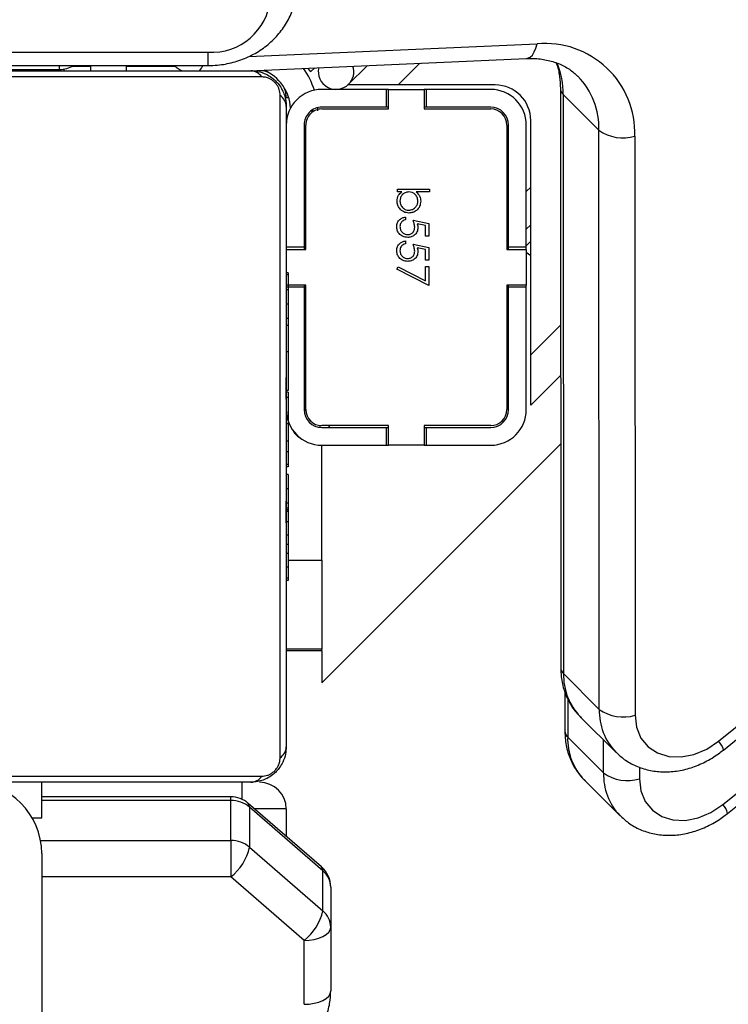
# Model space of a CAD drawing. Units: centimetres. Extents: x 4043 to 6716, y -1889 to -480.
# Drawn here: x 5731 to 5739, y -1290 to -1278 of the extents above; entities that cross this region are included whole.
import ezdxf

# ---------------------------------------------------------------- set-up
doc = ezdxf.new("R2010")
doc.units = ezdxf.units.CM
doc.layers.add('VP-DIM', color=7, linetype='Continuous')
doc.layers.add('VP-EQ', color=7, linetype='Continuous', true_color=0x8a3492)
doc.dimstyles.new('Strefa', dxfattribs={"dimtxt": 14, "dimasz": 20, "dimexe": 20, "dimexo": 50, "dimgap": 20, "dimtad": 0, "dimdec": 0, "dimzin": 0, "dimdsep": 46, "dimtxsty": 'Standard', "dimcen": 0.09, "dimadec": 0, "dimazin": 0, "dimtfac": 1, "dimtdec": 4, "dimtofl": 0, "dimtmove": 0, "dimatfit": 3, "dimfxl": 70, "dimfxlon": 1, "dimtolj": 1, "dimtzin": 0, "dimarcsym": 0})

# ---------------------------------------------------------------- blocks, each defined once
blk = doc.blocks.new('*D30')
at = {"layer": 'Defpoints', "color": 0}
for p in [(6153.35, -632.599), (6153.35, -1150.817), (5191.477, -1643.792)]:
    blk.add_point(p, dxfattribs=at)
at = {"layer": 'VP-DIM', "color": 0, "lineweight": -2}
for p, q in [((5191.477, -732.599), (5191.477, -582.599)), ((6153.35, -732.599), (6153.35, -582.599)), ((5241.477, -632.599), (5660.432, -632.599)), ((6103.35, -632.599), (5807.099, -632.599))]:
    blk.add_line(p, q, dxfattribs=at)
at = {"layer": 'VP-DIM', "color": 0}
for points in [[(5241.477, -624.266), (5241.477, -640.932), (5191.477, -632.599)], [(6103.35, -640.932), (6103.35, -624.266), (6153.35, -632.599)]]:
    blk.add_solid(points, dxfattribs=at)
at = {"layer": 'VP-DIM', "color": 0, "insert": (5733.766, -632.599), "char_height": 40, "attachment_point": 5}
blk.add_mtext('\\A1;965', dxfattribs=at)
blk = doc.blocks.new('*D32')
at = {"layer": 'Defpoints', "color": 0}
for p in [(5722.301, -970.628), (5246.202, -1713.355), (6529.188, -1713.355)]:
    blk.add_point(p, dxfattribs=at)
at = {"layer": 'VP-DIM', "color": 0, "lineweight": -2}
for p, q in [((6429.188, -970.628), (6579.188, -970.628)), ((6529.188, -1020.628), (6529.188, -1253.669)), ((6529.188, -1663.355), (6529.188, -1400.335)), ((6429.188, -1713.355), (6579.188, -1713.355))]:
    blk.add_line(p, q, dxfattribs=at)
at = {"layer": 'VP-DIM', "color": 0}
for points in [[(6537.521, -1020.628), (6520.854, -1020.628), (6529.188, -970.628)], [(6520.854, -1663.355), (6537.521, -1663.355), (6529.188, -1713.355)]]:
    blk.add_solid(points, dxfattribs=at)
at = {"layer": 'VP-DIM', "color": 0, "insert": (6529.188, -1327.002), "char_height": 40, "attachment_point": 5, "rotation": 90}
blk.add_mtext('\\A1;745', dxfattribs=at)
blk = doc.blocks.new('*D36')
at = {"layer": 'Defpoints', "color": 0}
for p in [(6355.35, -530.217), (6355.35, -1173.567), (5011.498, -1704.711)]:
    blk.add_point(p, dxfattribs=at)
at = {"layer": 'VP-DIM', "color": 0, "lineweight": -2}
for p, q in [((5011.498, -630.217), (5011.498, -480.217)), ((6355.35, -630.217), (6355.35, -480.217)), ((5061.498, -530.217), (5634.624, -530.217)), ((6305.35, -530.217), (5807.957, -530.217))]:
    blk.add_line(p, q, dxfattribs=at)
at = {"layer": 'VP-DIM', "color": 0}
for points in [[(5061.498, -521.883), (5061.498, -538.55), (5011.498, -530.217)], [(6305.35, -538.55), (6305.35, -521.883), (6355.35, -530.217)]]:
    blk.add_solid(points, dxfattribs=at)
at = {"layer": 'VP-DIM', "color": 0, "insert": (5721.29, -530.217), "char_height": 40, "attachment_point": 5}
blk.add_mtext('\\A1;1344', dxfattribs=at)
blk = doc.blocks.new('*D37')
at = {"layer": 'Defpoints', "color": 0}
for p in [(5534.28, -745.411), (5167.153, -1875.964), (6665.548, -1875.964)]:
    blk.add_point(p, dxfattribs=at)
at = {"layer": 'VP-DIM', "color": 0, "lineweight": -2}
for p, q in [((6565.548, -745.411), (6715.548, -745.411)), ((6665.548, -795.411), (6665.548, -1250.903)), ((6665.548, -1825.964), (6665.548, -1397.57)), ((6565.548, -1875.964), (6715.548, -1875.964))]:
    blk.add_line(p, q, dxfattribs=at)
at = {"layer": 'VP-DIM', "color": 0}
for points in [[(6673.881, -795.411), (6657.215, -795.411), (6665.548, -745.411)], [(6657.215, -1825.964), (6673.881, -1825.964), (6665.548, -1875.964)]]:
    blk.add_solid(points, dxfattribs=at)
at = {"layer": 'VP-DIM', "color": 0, "insert": (6665.548, -1324.236), "char_height": 40, "attachment_point": 5, "rotation": 90}
blk.add_mtext('\\A1;1131', dxfattribs=at)
blk = doc.blocks.new('3040-1S2')
at = {"layer": 'VP-EQ', "color": 7, "linetype": 'Continuous', "lineweight": 25}
for p, q in [((662.388, -4948.306), (662.388, -4943.706)), ((659.438, -4946.61), (659.438, -4947.328)), ((659.138, -4947.478), (659.138, -4946.76)), ((659.438, -4947.328), (660.262, -4948.042)), ((659.138, -4947.928), (659.138, -4947.478)), ((660.05, -4948.375), (659.226, -4947.661)), ((659.226, -4947.661), (659.226, -4948.111)), ((660.262, -4948.451), (660.262, -4948.042)), ((659.226, -4948.111), (660.05, -4948.825)), ((659.242, -4948.155), (660.066, -4948.868)), ((660.05, -4948.825), (660.05, -4948.375)), ((659.638, -4948.806), (659.638, -4948.498)), ((660.262, -4948.451), (660.262, -4948.901)), ((656.286, -4949.133), (655.882, -4948.729)), ((662.388, -4948.706), (662.388, -4949.106)), ((662.495, -4948.706), (662.388, -4948.706)), ((654.675, -4948.756), (641.38, -4959.501)), ((654.729, -4948.855), (641.434, -4959.6)), ((660.262, -4948.942), (662.388, -4948.942)), ((667.362, -4949.175), (659.914, -4949.175)), ((660.038, -4949.106), (667.238, -4949.106)), ((656.472, -4949.615), (656.068, -4949.211)), ((659.707, -4949.381), (659.707, -4956.83)), ((654.721, -4949.469), (641.787, -4959.928)), ((656.331, -4949.843), (655.929, -4949.442)), ((659.638, -4956.706), (659.638, -4949.506)), ((654.775, -4949.569), (641.842, -4960.027)), ((656.504, -4950.121), (656.504, -4949.683)), ((655.718, -4956.37), (655.714, -4949.859)), ((656.117, -4949.926), (656.121, -4956.437)), ((656.52, -4950.328), (656.117, -4949.926)), ((659.238, -4950.223), (656.553, -4952.908)), ((659.238, -4950.589), (659.238, -4950.223)), ((656.523, -4956.838), (656.52, -4950.328)), ((656.555, -4956.905), (656.551, -4950.395)), ((659.638, -4950.589), (659.238, -4950.589)), ((659.238, -4950.589), (659.238, -4950.602)), ((659.238, -4950.602), (659.638, -4950.602)), ((659.238, -4951.602), (659.238, -4950.602)), ((659.638, -4951.378), (659.614, -4951.378)), ((659.618, -4951.401), (659.638, -4951.401)), ((659.238, -4951.602), (659.238, -4952.896)), ((659.618, -4951.523), (659.638, -4951.523)), ((659.618, -4951.679), (659.638, -4951.679)), ((659.618, -4951.778), (659.618, -4951.679)), ((659.618, -4951.778), (659.638, -4951.778)), ((659.618, -4951.884), (659.618, -4951.778)), ((659.618, -4951.884), (659.638, -4951.884)), ((659.618, -4952.036), (659.638, -4952.036)), ((659.612, -4952.171), (659.638, -4952.171)), ((659.618, -4952.149), (659.638, -4952.149)), ((659.618, -4952.189), (659.638, -4952.189)), ((659.618, -4952.246), (659.638, -4952.246)), ((659.618, -4952.407), (659.618, -4952.406)), ((659.618, -4952.406), (659.638, -4952.406)), ((659.618, -4952.407), (659.638, -4952.407)), ((659.618, -4952.568), (659.638, -4952.568)), ((659.618, -4952.653), (659.638, -4952.653)), ((659.618, -4952.654), (659.638, -4952.654)), ((659.618, -4952.654), (659.638, -4952.654)), ((659.618, -4952.678), (659.638, -4952.678)), ((659.618, -4952.805), (659.618, -4952.8)), ((659.618, -4952.823), (659.638, -4952.823)), ((658.063, -4952.896), (657.338, -4952.896)), ((658.063, -4953.096), (658.063, -4952.896)), ((658.088, -4952.896), (658.063, -4952.896)), ((658.088, -4953.116), (658.088, -4952.896)), ((658.088, -4952.896), (658.488, -4952.896)), ((658.488, -4952.896), (658.488, -4953.116)), ((658.513, -4952.896), (658.488, -4952.896)), ((658.513, -4953.096), (658.513, -4952.896)), ((659.238, -4952.896), (658.513, -4952.896)), ((659.618, -4952.942), (659.638, -4952.942)), ((659.618, -4952.949), (659.618, -4952.948)), ((658.063, -4953.096), (657.338, -4953.096)), ((657.338, -4953.116), (658.088, -4953.116)), ((658.088, -4953.096), (658.063, -4953.096)), ((658.513, -4953.096), (658.488, -4953.096)), ((658.488, -4953.116), (659.238, -4953.116)), ((659.238, -4953.096), (658.513, -4953.096)), ((659.145, -4953.116), (659.165, -4953.096)), ((659.618, -4953.138), (659.638, -4953.138)), ((656.553, -4953.681), (656.888, -4953.346)), ((656.888, -4953.346), (656.888, -4953.911)), ((656.938, -4953.296), (656.938, -4954.671)), ((657.138, -4953.296), (657.138, -4954.671)), ((657.158, -4954.696), (657.158, -4953.296)), ((659.418, -4953.296), (659.418, -4954.696)), ((659.438, -4954.671), (659.438, -4953.296)), ((659.618, -4953.434), (659.638, -4953.434)), ((659.618, -4953.493), (659.618, -4953.434)), ((659.618, -4953.493), (659.638, -4953.493)), ((659.618, -4953.512), (659.638, -4953.512)), ((656.888, -4953.911), (656.888, -4956.546)), ((659.618, -4953.945), (659.638, -4953.945)), ((659.618, -4954.015), (659.618, -4954.008)), ((659.618, -4954.24), (659.638, -4954.24)), ((659.618, -4954.322), (659.638, -4954.322)), ((659.618, -4954.482), (659.618, -4954.454)), ((659.618, -4954.483), (659.618, -4954.482)), ((659.618, -4954.482), (659.638, -4954.482)), ((659.618, -4954.483), (659.638, -4954.483)), ((659.618, -4954.546), (659.618, -4954.483)), ((656.938, -4954.671), (657.138, -4954.671)), ((656.938, -4954.671), (656.938, -4954.696)), ((656.938, -4955.096), (656.938, -4954.696)), ((656.938, -4954.696), (657.158, -4954.696)), ((657.138, -4954.671), (657.138, -4954.696)), ((658.036, -4954.69), (658.395, -4954.874)), ((658.036, -4954.905), (658.036, -4954.69)), ((659.418, -4954.696), (659.638, -4954.696)), ((659.438, -4954.671), (659.638, -4954.671)), ((659.438, -4954.696), (659.438, -4954.671)), ((659.618, -4954.644), (659.638, -4954.644)), ((659.618, -4954.697), (659.638, -4954.697)), ((658.072, -4954.743), (658.072, -4954.905)), ((658.38, -4954.901), (658.072, -4954.743)), ((659.618, -4954.811), (659.638, -4954.811)), ((659.618, -4954.833), (659.638, -4954.833)), ((658.072, -4954.905), (658.036, -4954.905)), ((658.395, -4954.874), (658.38, -4954.901)), ((656.938, -4955.066), (656.888, -4955.03)), ((658.036, -4954.977), (658.072, -4954.977)), ((658.036, -4955.12), (658.036, -4954.977)), ((658.072, -4954.977), (658.072, -4955.096)), ((656.888, -4955.189), (656.938, -4955.139)), ((657.158, -4955.096), (656.938, -4955.096)), ((656.938, -4955.096), (656.938, -4955.121)), ((656.938, -4955.121), (657.138, -4955.121)), ((656.938, -4955.121), (656.938, -4956.496)), ((657.138, -4955.096), (657.138, -4955.121)), ((657.138, -4955.123), (657.158, -4955.103)), ((657.138, -4955.121), (657.138, -4956.496)), ((657.158, -4956.496), (657.158, -4955.096)), ((658.211, -4955.156), (658.036, -4955.12)), ((658.072, -4955.096), (658.164, -4955.115)), ((658.297, -4955.192), (658.297, -4955.161)), ((659.638, -4955.096), (659.418, -4955.096)), ((659.418, -4955.096), (659.418, -4956.496)), ((659.438, -4955.121), (659.438, -4955.096)), ((659.438, -4956.496), (659.438, -4955.121)), ((659.438, -4955.121), (659.638, -4955.121)), ((658.036, -4955.246), (658.072, -4955.246)), ((658.036, -4955.39), (658.036, -4955.246)), ((658.072, -4955.246), (658.072, -4955.365)), ((656.888, -4955.373), (656.938, -4955.323)), ((658.211, -4955.425), (658.036, -4955.39)), ((658.072, -4955.365), (658.164, -4955.384)), ((658.297, -4955.461), (658.297, -4955.43)), ((658.027, -4955.744), (658.177, -4955.744)), ((658.027, -4955.775), (658.027, -4955.744)), ((658.386, -4955.775), (658.027, -4955.775)), ((658.339, -4955.744), (658.386, -4955.744)), ((658.386, -4955.744), (658.386, -4955.775)), ((656.523, -4956.838), (656.121, -4956.437)), ((658.088, -4956.676), (657.338, -4956.676)), ((657.338, -4956.696), (658.063, -4956.696)), ((658.063, -4956.896), (658.063, -4956.696)), ((658.063, -4956.696), (658.088, -4956.696)), ((658.088, -4956.896), (658.088, -4956.676)), ((659.238, -4956.676), (658.488, -4956.676)), ((658.488, -4956.676), (658.488, -4956.896)), ((658.488, -4956.696), (658.513, -4956.696)), ((658.513, -4956.896), (658.513, -4956.696)), ((658.513, -4956.696), (659.238, -4956.696)), ((657.338, -4956.896), (658.063, -4956.896)), ((658.063, -4956.896), (658.088, -4956.896)), ((658.488, -4956.896), (658.088, -4956.896)), ((658.488, -4956.896), (658.513, -4956.896)), ((658.513, -4956.896), (659.238, -4956.896)), ((657.288, -4956.946), (658.379, -4956.946)), ((658.379, -4956.946), (658.945, -4956.946)), ((658.726, -4957.164), (658.945, -4956.946)), ((659.914, -4957.037), (667.362, -4957.037)), ((660.053, -4957.106), (656.938, -4957.243)), ((659.361, -4957.096), (659.318, -4957.138)), ((667.238, -4957.106), (660.038, -4957.106)), ((660.884, -4957.155), (661.437, -4957.155)), ((661.437, -4957.164), (661.437, -4957.106)), ((661.837, -4957.106), (661.837, -4957.164)), ((661.837, -4957.155), (662.049, -4957.155)), ((662.138, -4957.125), (662.138, -4957.106)), ((665.088, -4957.121), (662.188, -4957.121)), ((665.318, -4957.164), (660.518, -4957.164)), ((665.318, -4957.314), (660.518, -4957.314))]:
    blk.add_line(p, q, dxfattribs=at)
at = {"layer": 'VP-EQ', "color": 8, "linetype": 'Continuous', "lineweight": 25}
for p, q in [((660.262, -4948.042), (662.388, -4948.042)), ((662.401, -4948.451), (660.262, -4948.451)), ((659.638, -4948.806), (659.993, -4948.806)), ((660.138, -4949.106), (660.138, -4948.915)), ((660.262, -4948.901), (662.388, -4948.901)), ((660.262, -4948.901), (660.262, -4948.942)), ((655.666, -4949.277), (655.666, -4949.144)), ((656.068, -4949.211), (656.068, -4949.581)), ((656.472, -4950.05), (656.472, -4949.615)), ((659.618, -4951.602), (659.238, -4951.602)), ((659.437, -4953.277), (659.418, -4953.293)), ((656.553, -4954.246), (656.888, -4953.911)), ((657.158, -4955.527), (657.138, -4955.547)), ((656.938, -4955.747), (656.888, -4955.797)), ((659.288, -4956.689), (659.288, -4956.655)), ((659.358, -4956.655), (659.321, -4956.655)), ((659.638, -4956.806), (659.611, -4956.806)), ((658.134, -4957.19), (658.379, -4956.946)), ((659.938, -4957.106), (659.938, -4957.111)), ((662.188, -4957.121), (662.188, -4957.164)), ((660.059, -4957.266), (656.817, -4957.409)), ((660.518, -4957.164), (660.518, -4957.314))]:
    blk.add_line(p, q, dxfattribs=at)
at = {"layer": 'VP-EQ', "color": 7, "linetype": 'Continuous', "lineweight": 25, "flags": 128}
for points in [[(659.438, -4946.61), (659.38, -4946.613), (659.323, -4946.622), (659.271, -4946.635), (659.226, -4946.654), (659.189, -4946.677), (659.161, -4946.703), (659.144, -4946.731), (659.138, -4946.76)], [(659.438, -4947.328), (659.38, -4947.331), (659.323, -4947.339), (659.271, -4947.353), (659.226, -4947.372), (659.189, -4947.394), (659.161, -4947.42), (659.144, -4947.449), (659.138, -4947.478)], [(655.666, -4949.144), (655.649, -4949.009), (655.6, -4948.889), (655.52, -4948.792), (655.415, -4948.722), (655.289, -4948.683), (655.15, -4948.678), (655.005, -4948.706), (654.862, -4948.766), (654.729, -4948.855)], [(655.714, -4949.859), (655.697, -4949.724), (655.648, -4949.604), (655.568, -4949.506), (655.462, -4949.436), (655.336, -4949.397), (655.197, -4949.391), (655.052, -4949.419), (654.909, -4949.48), (654.775, -4949.569)], [(659.638, -4956.806), (659.644, -4956.864), (659.656, -4956.907)], [(659.4, -4957.135), (659.371, -4957.106), (659.361, -4957.096)], [(659.838, -4957.088), (659.88, -4957.1), (659.938, -4957.106)]]:
    blk.add_lwpolyline(points, dxfattribs=at)
at = {"layer": 'VP-EQ', "color": 8, "linetype": 'Continuous', "lineweight": 25, "flags": 128}
for points in [[(659.226, -4948.111), (659.23, -4948.137), (659.242, -4948.155)], [(660.05, -4948.825), (660.054, -4948.851), (660.066, -4948.868)], [(659.255, -4953.096), (659.256, -4953.104), (659.257, -4953.117)], [(656.938, -4957.243), (656.923, -4957.246), (656.895, -4957.259), (656.87, -4957.283), (656.848, -4957.317), (656.83, -4957.359), (656.817, -4957.409)]]:
    blk.add_lwpolyline(points, dxfattribs=at)
at = {"layer": 'VP-EQ', "color": 7, "linetype": 'Continuous', "lineweight": 25}
for centre, radius, start, end in [((659.791, -4947.787), 0.579, 127.5986, 167.5155), ((659.382, -4947.474), 0.244, 180.8874, 230.2357), ((659.438, -4947.928), 0.3, 180, 229.1066), ((659.382, -4947.924), 0.244, 180.8856, 230.2375), ((660.616, -4948.501), 0.579, 127.5992, 167.5168), ((660.259, -4948.127), 0.325, 229.9584, 270.5713), ((663.188, -4948.306), 0.8, 180, 270), ((659.938, -4948.806), 0.3, 180, 270), ((660.259, -4948.577), 0.325, 229.9603, 270.5722), ((660.262, -4948.642), 0.3, 229.1066, 270), ((655.798, -4949.591), 0.466, 54.5144, 106.5043), ((660.042, -4949.26), 0.154, 91.6155, 146.4932), ((659.792, -4949.51), 0.154, 123.5038, 178.3809), ((655.847, -4950.307), 0.467, 54.6814, 106.4908), ((657.338, -4953.296), 0.4, 90, 180), ((659.238, -4953.296), 0.4, 0, 90), ((659.388, -4953.156), 0.2, 25.4253, 60.6167), ((657.338, -4953.296), 0.2, 90, 180), ((657.338, -4953.296), 0.18, 90, 180), ((659.238, -4953.296), 0.2, 0, 90), ((659.238, -4953.296), 0.18, 0, 90), ((656.727, -4956.403), 1.01, 178.1216, 275.0751), ((655.851, -4956.818), 0.467, 54.6826, 106.4896), ((657.338, -4956.496), 0.4, 180, 270), ((657.338, -4956.496), 0.2, 180, 270), ((657.338, -4956.496), 0.18, 180, 270), ((659.238, -4956.496), 0.18, 270, 0), ((659.238, -4956.496), 0.2, 270, 0), ((659.238, -4956.496), 0.4, 270, 0), ((657.288, -4956.546), 0.4, 180, 270), ((660.088, -4956.655), 0.5, 183.7338, 246.2522), ((659.792, -4956.701), 0.154, 181.6181, 236.4971), ((659.078, -4957.096), 0.2, 347.1437, 135), ((659.078, -4957.096), 0.2, 135, 197.9201), ((660.042, -4956.952), 0.154, 213.5097, 268.3857), ((660.683, -4957.378), 0.3, 45.0814, 65.2541), ((662.188, -4957.421), 0.3, 90, 121.167), ((660.474, -4957.971), 0.658, 86.1893, 175.5975)]:
    blk.add_arc(centre, radius, start, end, dxfattribs=at)
at = {"layer": 'VP-EQ', "color": 8, "linetype": 'Continuous', "lineweight": 25}
for centre, radius, start, end in [((655.403, -4949.191), 0.666, 358.2499, 43.4883), ((654.864, -4948.717), 0.193, 191.7562, 225.5694), ((655.808, -4949.595), 0.665, 358.2311, 44.0191), ((654.913, -4949.429), 0.196, 191.8801, 225.4909), ((655.448, -4949.907), 0.669, 358.3715, 43.5695), ((656.41, -4949.686), 0.0939, 1.7694, 48.7241), ((655.851, -4950.309), 0.668, 358.3567, 44.1087), ((656.458, -4950.398), 0.0928, 1.8212, 48.8676), ((656.961, -4956.459), 0.84, 178.5034, 224.0953), ((657.427, -4956.849), 0.904, 179.3366, 202.2932), ((656.462, -4956.909), 0.0932, 2.5845, 48.804), ((660.088, -4956.655), 0.8, 196.8131, 216.6155), ((660.756, -4957.243), 0.198, 136.0315, 156.5723)]:
    blk.add_arc(centre, radius, start, end, dxfattribs=at)
at = {"layer": 'VP-EQ', "color": 7, "linetype": 'Continuous', "lineweight": 25}
for points, knots in [([(659.237, -4946.366), (659.222, -4946.398), (659.182, -4946.479), (659.146, -4946.612), (659.14, -4946.714), (659.138, -4946.76)], [0, 0, 0, 0, 0.256783, 0.657837, 1, 1, 1, 1]), ([(655.885, -4948.735), (655.854, -4948.705), (655.787, -4948.641), (655.66, -4948.572), (655.515, -4948.525), (655.36, -4948.506), (655.2, -4948.515), (655.037, -4948.553), (654.878, -4948.619), (654.758, -4948.692), (654.693, -4948.742), (654.675, -4948.756)], [0, 0, 0, 0, 0.100758, 0.218513, 0.336237, 0.455227, 0.576256, 0.699495, 0.824577, 0.950913, 1, 1, 1, 1]), ([(656.504, -4949.683), (656.503, -4949.649), (656.5, -4949.56), (656.469, -4949.421), (656.403, -4949.277), (656.334, -4949.176), (656.283, -4949.133), (656.271, -4949.123)], [0, 0, 0, 0, 0.159855, 0.418807, 0.673925, 0.923096, 1, 1, 1, 1]), ([(659.638, -4949.506), (659.64, -4949.479), (659.643, -4949.422), (659.67, -4949.341), (659.709, -4949.275), (659.749, -4949.227), (659.797, -4949.184), (659.852, -4949.15), (659.936, -4949.114), (659.996, -4949.109), (660.038, -4949.106)], [0, 0, 0, 0, 0.143095, 0.299537, 0.405377, 0.489655, 0.574626, 0.683118, 0.780408, 1, 1, 1, 1]), ([(659.914, -4949.175), (659.893, -4949.176), (659.864, -4949.178), (659.819, -4949.197), (659.79, -4949.215), (659.764, -4949.237), (659.743, -4949.263), (659.722, -4949.299), (659.709, -4949.341), (659.708, -4949.368), (659.707, -4949.381)], [0, 0, 0, 0, 0.244988, 0.340846, 0.437614, 0.50855, 0.579548, 0.675547, 0.836597, 1, 1, 1, 1]), ([(655.932, -4949.448), (655.901, -4949.419), (655.834, -4949.355), (655.707, -4949.286), (655.562, -4949.238), (655.407, -4949.219), (655.246, -4949.228), (655.083, -4949.266), (654.924, -4949.332), (654.804, -4949.405), (654.739, -4949.455), (654.721, -4949.469)], [0, 0, 0, 0, 0.100409, 0.218325, 0.3362, 0.455307, 0.576422, 0.699708, 0.824819, 0.951193, 1, 1, 1, 1]), ([(656.551, -4950.395), (656.55, -4950.361), (656.547, -4950.272), (656.515, -4950.133), (656.449, -4949.989), (656.38, -4949.887), (656.329, -4949.844), (656.316, -4949.834)], [0, 0, 0, 0, 0.1596731, 0.4182611, 0.6730871, 0.9220712, 1, 1, 1, 1]), ([(659.618, -4951.401), (659.618, -4951.396), (659.618, -4951.384), (659.618, -4951.377), (659.618, -4951.378), (659.618, -4951.379)], [0, 0, 0, 0, 0.380685, 0.857116, 1, 1, 1, 1]), ([(659.618, -4951.523), (659.618, -4951.509), (659.618, -4951.482), (659.618, -4951.437), (659.618, -4951.415), (659.618, -4951.401)], [0, 0, 0, 0, 0.302452, 0.583996, 1, 1, 1, 1]), ([(659.618, -4951.679), (659.618, -4951.673), (659.618, -4951.661), (659.618, -4951.631), (659.618, -4951.596), (659.618, -4951.562), (659.618, -4951.537), (659.618, -4951.523)], [0, 0, 0, 0, 0.267067, 0.528295, 0.668604, 0.821897, 1, 1, 1, 1]), ([(659.618, -4952.036), (659.618, -4952.016), (659.618, -4951.978), (659.618, -4951.932), (659.618, -4951.902), (659.618, -4951.891), (659.618, -4951.884)], [0, 0, 0, 0, 0.272083, 0.521727, 0.739798, 1, 1, 1, 1]), ([(659.618, -4952.189), (659.618, -4952.147), (659.618, -4952.075), (659.618, -4952.016), (659.618, -4951.991)], [0, 0, 0, 0, 0.581353, 1, 1, 1, 1]), ([(659.618, -4952.149), (659.618, -4952.141), (659.618, -4952.126), (659.618, -4952.088), (659.618, -4952.056), (659.618, -4952.036)], [0, 0, 0, 0, 0.267361, 0.540274, 1, 1, 1, 1]), ([(659.638, -4952.023), (659.638, -4952.026), (659.638, -4952.03), (659.638, -4952.061), (659.638, -4952.102), (659.638, -4952.131), (659.638, -4952.146)], [0, 0, 0, 0, 0.300776, 0.574423, 0.783618, 1, 1, 1, 1]), ([(659.618, -4952.17), (659.618, -4952.17), (659.618, -4952.171), (659.618, -4952.158), (659.618, -4952.149)], [0, 0, 0, 0, 0.246481, 1, 1, 1, 1]), ([(659.638, -4952.146), (659.638, -4952.164), (659.638, -4952.201), (659.638, -4952.241), (659.638, -4952.264), (659.638, -4952.267), (659.638, -4952.268)], [0, 0, 0, 0, 0.272754, 0.53932, 0.76027, 1, 1, 1, 1]), ([(659.618, -4952.382), (659.618, -4952.362), (659.618, -4952.306), (659.618, -4952.235), (659.618, -4952.189)], [0, 0, 0, 0, 0.3482871, 1, 1, 1, 1]), ([(659.618, -4952.406), (659.618, -4952.382), (659.618, -4952.335), (659.618, -4952.283), (659.618, -4952.252), (659.618, -4952.248), (659.618, -4952.246)], [0, 0, 0, 0, 0.282246, 0.556534, 0.774173, 1, 1, 1, 1]), ([(659.618, -4952.553), (659.618, -4952.551), (659.618, -4952.546), (659.618, -4952.508), (659.618, -4952.459), (659.618, -4952.424), (659.618, -4952.406)], [0, 0, 0, 0, 0.289801, 0.555937, 0.768563, 1, 1, 1, 1]), ([(659.618, -4952.568), (659.618, -4952.565), (659.618, -4952.559), (659.618, -4952.516), (659.618, -4952.464), (659.618, -4952.426), (659.618, -4952.407)], [0, 0, 0, 0, 0.283624, 0.557949, 0.775258, 1, 1, 1, 1]), ([(659.618, -4952.56), (659.618, -4952.557), (659.618, -4952.554), (659.618, -4952.505), (659.618, -4952.494)], [0, 0, 0, 0, 0.773845, 1, 1, 1, 1]), ([(659.618, -4952.694), (659.618, -4952.681), (659.618, -4952.658), (659.618, -4952.655), (659.618, -4952.654)], [0, 0, 0, 0, 0.525514, 1, 1, 1, 1]), ([(659.618, -4952.654), (659.618, -4952.654), (659.618, -4952.654), (659.618, -4952.654), (659.618, -4952.654)], [0, 0, 0, 0, 0.607593, 1, 1, 1, 1]), ([(659.618, -4952.823), (659.618, -4952.8), (659.618, -4952.757), (659.618, -4952.709), (659.618, -4952.682), (659.618, -4952.679), (659.618, -4952.678)], [0, 0, 0, 0, 0.288552, 0.554203, 0.767339, 1, 1, 1, 1]), ([(659.618, -4952.8), (659.618, -4952.777), (659.618, -4952.736), (659.618, -4952.706), (659.618, -4952.694)], [0, 0, 0, 0, 0.57087, 1, 1, 1, 1]), ([(659.618, -4952.942), (659.618, -4952.934), (659.618, -4952.917), (659.618, -4952.877), (659.618, -4952.844), (659.618, -4952.823)], [0, 0, 0, 0, 0.271583, 0.546088, 1, 1, 1, 1]), ([(659.618, -4953.138), (659.618, -4953.095), (659.618, -4953.023), (659.618, -4952.966), (659.618, -4952.942)], [0, 0, 0, 0, 0.583252, 1, 1, 1, 1]), ([(659.618, -4952.948), (659.618, -4952.948), (659.618, -4952.948), (659.618, -4952.948), (659.618, -4952.948)], [0, 0, 0, 0, 0.516944, 1, 1, 1, 1]), ([(659.618, -4952.961), (659.618, -4952.957), (659.618, -4952.95), (659.618, -4952.949), (659.618, -4952.949), (659.618, -4952.949)], [0, 0, 0, 0, 0.401971, 0.868097, 1, 1, 1, 1]), ([(659.618, -4953.003), (659.618, -4952.993), (659.618, -4952.98), (659.618, -4952.967), (659.618, -4952.963), (659.618, -4952.961)], [0, 0, 0, 0, 0.525527, 0.740959, 1, 1, 1, 1]), ([(659.618, -4953.434), (659.618, -4953.432), (659.618, -4953.428), (659.618, -4953.394), (659.618, -4953.336), (659.618, -4953.247), (659.618, -4953.175), (659.618, -4953.138)], [0, 0, 0, 0, 0.216367, 0.406561, 0.580168, 0.780845, 1, 1, 1, 1]), ([(659.638, -4953.414), (659.638, -4953.416), (659.638, -4953.42), (659.638, -4953.452), (659.638, -4953.493), (659.638, -4953.522), (659.638, -4953.536)], [0, 0, 0, 0, 0.300779, 0.574423, 0.783591, 1, 1, 1, 1]), ([(659.618, -4953.945), (659.618, -4953.878), (659.618, -4953.751), (659.618, -4953.607), (659.618, -4953.525), (659.618, -4953.517), (659.618, -4953.512)], [0, 0, 0, 0, 0.295594, 0.563115, 0.773433, 1, 1, 1, 1]), ([(659.638, -4953.536), (659.638, -4953.555), (659.638, -4953.592), (659.638, -4953.632), (659.638, -4953.655), (659.638, -4953.657), (659.638, -4953.659)], [0, 0, 0, 0, 0.272754, 0.539337, 0.760291, 1, 1, 1, 1]), ([(659.618, -4953.805), (659.618, -4953.793), (659.618, -4953.768), (659.618, -4953.727), (659.618, -4953.705), (659.618, -4953.691)], [0, 0, 0, 0, 0.296837, 0.574726, 1, 1, 1, 1]), ([(659.618, -4954.24), (659.618, -4954.239), (659.618, -4954.237), (659.618, -4954.22), (659.618, -4954.194), (659.618, -4954.144), (659.618, -4954.059), (659.618, -4953.985), (659.618, -4953.945)], [0, 0, 0, 0, 0.104, 0.205606, 0.310888, 0.424278, 0.685081, 1, 1, 1, 1]), ([(659.618, -4954.344), (659.618, -4954.335), (659.618, -4954.318), (659.618, -4954.284), (659.618, -4954.237), (659.618, -4954.204), (659.618, -4954.186)], [0, 0, 0, 0, 0.297487, 0.560212, 0.762608, 1, 1, 1, 1]), ([(659.618, -4954.482), (659.618, -4954.458), (659.618, -4954.411), (659.618, -4954.359), (659.618, -4954.327), (659.618, -4954.324), (659.618, -4954.322)], [0, 0, 0, 0, 0.282271, 0.556523, 0.774176, 1, 1, 1, 1]), ([(659.618, -4954.629), (659.618, -4954.626), (659.618, -4954.622), (659.618, -4954.584), (659.618, -4954.535), (659.618, -4954.5), (659.618, -4954.482)], [0, 0, 0, 0, 0.289793, 0.555923, 0.768543, 1, 1, 1, 1]), ([(659.618, -4954.644), (659.618, -4954.641), (659.618, -4954.635), (659.618, -4954.592), (659.618, -4954.539), (659.618, -4954.502), (659.618, -4954.483)], [0, 0, 0, 0, 0.28362, 0.557947, 0.775257, 1, 1, 1, 1]), ([(659.618, -4954.697), (659.618, -4954.681), (659.618, -4954.652), (659.618, -4954.614), (659.618, -4954.572), (659.618, -4954.557), (659.618, -4954.546)], [0, 0, 0, 0, 0.218769, 0.403877, 0.577819, 1, 1, 1, 1]), ([(659.618, -4954.811), (659.618, -4954.803), (659.618, -4954.788), (659.618, -4954.749), (659.618, -4954.717), (659.618, -4954.697)], [0, 0, 0, 0, 0.267356, 0.539981, 1, 1, 1, 1]), ([(659.618, -4954.833), (659.618, -4954.832), (659.618, -4954.83), (659.618, -4954.817), (659.618, -4954.811)], [0, 0, 0, 0, 0.57144, 1, 1, 1, 1]), ([(658.158, -4955.073), (658.159, -4955.057), (658.163, -4955.023), (658.194, -4954.986), (658.233, -4954.966), (658.259, -4954.964), (658.272, -4954.963)], [0, 0, 0, 0, 0.279682, 0.559012, 0.779282, 1, 1, 1, 1]), ([(658.271, -4954.995), (658.259, -4954.996), (658.234, -4954.999), (658.208, -4955.022), (658.195, -4955.051), (658.194, -4955.07), (658.193, -4955.079)], [0, 0, 0, 0, 0.279545, 0.558585, 0.779022, 1, 1, 1, 1]), ([(658.359, -4955.083), (658.358, -4955.07), (658.355, -4955.044), (658.331, -4955.015), (658.302, -4954.997), (658.281, -4954.995), (658.271, -4954.995)], [0, 0, 0, 0, 0.279617, 0.55933, 0.779557, 1, 1, 1, 1]), ([(658.272, -4954.963), (658.29, -4954.965), (658.326, -4954.969), (658.369, -4955.001), (658.392, -4955.042), (658.394, -4955.071), (658.395, -4955.085)], [0, 0, 0, 0, 0.2798489, 0.5592667, 0.7794143, 1, 1, 1, 1]), ([(658.164, -4955.115), (658.162, -4955.107), (658.159, -4955.094), (658.158, -4955.08), (658.158, -4955.073)], [0, 0, 0, 0, 0.560019, 1, 1, 1, 1]), ([(658.193, -4955.079), (658.195, -4955.094), (658.198, -4955.12), (658.207, -4955.145), (658.211, -4955.156)], [0, 0, 0, 0, 0.559402, 1, 1, 1, 1]), ([(658.297, -4955.161), (658.307, -4955.158), (658.326, -4955.153), (658.346, -4955.131), (658.357, -4955.107), (658.359, -4955.091), (658.359, -4955.083)], [0, 0, 0, 0, 0.280074, 0.559206, 0.779592, 1, 1, 1, 1]), ([(658.395, -4955.085), (658.394, -4955.1), (658.391, -4955.13), (658.364, -4955.164), (658.331, -4955.185), (658.308, -4955.19), (658.297, -4955.192)], [0, 0, 0, 0, 0.27965, 0.559044, 0.779398, 1, 1, 1, 1]), ([(658.158, -4955.343), (658.159, -4955.326), (658.163, -4955.292), (658.194, -4955.256), (658.233, -4955.235), (658.259, -4955.233), (658.272, -4955.232)], [0, 0, 0, 0, 0.279686, 0.558995, 0.779283, 1, 1, 1, 1]), ([(658.271, -4955.264), (658.259, -4955.265), (658.234, -4955.268), (658.208, -4955.291), (658.195, -4955.32), (658.194, -4955.339), (658.193, -4955.348)], [0, 0, 0, 0, 0.279538, 0.558581, 0.77902, 1, 1, 1, 1]), ([(658.359, -4955.353), (658.358, -4955.34), (658.355, -4955.313), (658.331, -4955.284), (658.302, -4955.266), (658.281, -4955.265), (658.271, -4955.264)], [0, 0, 0, 0, 0.279618, 0.559333, 0.779562, 1, 1, 1, 1]), ([(658.272, -4955.232), (658.29, -4955.235), (658.326, -4955.239), (658.369, -4955.27), (658.392, -4955.312), (658.394, -4955.34), (658.395, -4955.355)], [0, 0, 0, 0, 0.279837, 0.559249, 0.779419, 1, 1, 1, 1]), ([(658.164, -4955.384), (658.162, -4955.376), (658.159, -4955.363), (658.158, -4955.349), (658.158, -4955.343)], [0, 0, 0, 0, 0.5600803, 1, 1, 1, 1]), ([(658.193, -4955.348), (658.195, -4955.363), (658.198, -4955.39), (658.207, -4955.414), (658.211, -4955.425)], [0, 0, 0, 0, 0.559402, 1, 1, 1, 1]), ([(658.297, -4955.43), (658.307, -4955.427), (658.326, -4955.422), (658.346, -4955.4), (658.357, -4955.377), (658.359, -4955.361), (658.359, -4955.353)], [0, 0, 0, 0, 0.280071, 0.559161, 0.779595, 1, 1, 1, 1]), ([(658.395, -4955.355), (658.394, -4955.37), (658.391, -4955.4), (658.364, -4955.433), (658.331, -4955.454), (658.308, -4955.459), (658.297, -4955.461)], [0, 0, 0, 0, 0.279621, 0.559022, 0.779382, 1, 1, 1, 1]), ([(658.126, -4955.64), (658.128, -4955.62), (658.133, -4955.581), (658.169, -4955.537), (658.213, -4955.51), (658.244, -4955.508), (658.259, -4955.506)], [0, 0, 0, 0, 0.27956, 0.559334, 0.779601, 1, 1, 1, 1]), ([(658.259, -4955.538), (658.244, -4955.54), (658.214, -4955.544), (658.181, -4955.571), (658.161, -4955.605), (658.159, -4955.629), (658.158, -4955.64)], [0, 0, 0, 0, 0.2794245, 0.5590849, 0.7795338, 1, 1, 1, 1]), ([(658.259, -4955.506), (658.279, -4955.509), (658.318, -4955.513), (658.361, -4955.551), (658.387, -4955.594), (658.39, -4955.625), (658.391, -4955.641)], [0, 0, 0, 0, 0.279409, 0.559192, 0.779547, 1, 1, 1, 1]), ([(658.359, -4955.641), (658.358, -4955.626), (658.354, -4955.596), (658.328, -4955.562), (658.294, -4955.541), (658.271, -4955.539), (658.259, -4955.538)], [0, 0, 0, 0, 0.2797454, 0.5592959, 0.7797379, 1, 1, 1, 1]), ([(658.177, -4955.744), (658.161, -4955.728), (658.132, -4955.698), (658.128, -4955.658), (658.126, -4955.64)], [0, 0, 0, 0, 0.559304, 1, 1, 1, 1]), ([(658.158, -4955.64), (658.159, -4955.655), (658.163, -4955.685), (658.189, -4955.72), (658.223, -4955.741), (658.246, -4955.743), (658.258, -4955.744)], [0, 0, 0, 0, 0.279812, 0.559535, 0.779677, 1, 1, 1, 1]), ([(658.258, -4955.744), (658.273, -4955.742), (658.303, -4955.739), (658.337, -4955.711), (658.357, -4955.677), (658.359, -4955.653), (658.359, -4955.641)], [0, 0, 0, 0, 0.2796798, 0.5591901, 0.7795348, 1, 1, 1, 1]), ([(658.391, -4955.641), (658.388, -4955.664), (658.383, -4955.705), (658.353, -4955.732), (658.339, -4955.744)], [0, 0, 0, 0, 0.5589, 1, 1, 1, 1]), ([(660.038, -4957.106), (660.011, -4957.104), (659.955, -4957.101), (659.874, -4957.074), (659.808, -4957.035), (659.759, -4956.994), (659.717, -4956.947), (659.682, -4956.892), (659.646, -4956.808), (659.641, -4956.748), (659.638, -4956.706)], [0, 0, 0, 0, 0.143095, 0.299536, 0.405378, 0.489656, 0.574621, 0.683111, 0.780409, 1, 1, 1, 1]), ([(656.603, -4957.194), (656.602, -4957.193), (656.581, -4957.149), (656.563, -4957.053), (656.557, -4956.951), (656.555, -4956.905)], [0, 0, 0, 0, 0.013103, 0.551579, 1, 1, 1, 1]), ([(659.707, -4956.83), (659.708, -4956.851), (659.71, -4956.88), (659.729, -4956.925), (659.747, -4956.954), (659.77, -4956.979), (659.796, -4957.001), (659.832, -4957.021), (659.873, -4957.035), (659.9, -4957.036), (659.914, -4957.037)], [0, 0, 0, 0, 0.244996, 0.340859, 0.43762, 0.508557, 0.579538, 0.675554, 0.836606, 1, 1, 1, 1]), ([(656.938, -4957.243), (656.912, -4957.244), (656.832, -4957.246), (656.707, -4957.23), (656.571, -4957.189), (656.451, -4957.128), (656.388, -4957.07), (656.358, -4957.043)], [0, 0, 0, 0, 0.108119, 0.329755, 0.553806, 0.783677, 1, 1, 1, 1]), ([(660.518, -4957.164), (660.483, -4957.165), (660.387, -4957.168), (660.234, -4957.197), (660.065, -4957.257), (659.91, -4957.344), (659.775, -4957.456), (659.665, -4957.588), (659.582, -4957.736), (659.533, -4957.891), (659.519, -4958.005), (659.518, -4958.063), (659.518, -4958.071)], [0, 0, 0, 0, 0.068968, 0.18526, 0.301898, 0.418586, 0.535007, 0.65078, 0.76552, 0.879, 0.984477, 1, 1, 1, 1])]:
    blk.add_open_spline(points, degree=3, knots=knots, dxfattribs=at)
blk = doc.blocks.new('3040-1S2_2D')
at = {"layer": 'VP-EQ', "color": 0, "rotation": 180}
blk.add_blockref('3040-1S2', (6393.806, -6236.172), dxfattribs=at)

msp = doc.modelspace()

# ---------------------------------------------------------------- block references
at = {"layer": 'VP-EQ', "color": 0}
msp.add_blockref('3040-1S2_2D', (0, 0), dxfattribs=at)

# ---------------------------------------------------------------- dimensions: what is measured, and where the dimension line sits
at = {"layer": 'VP-DIM', "color": 0}
dim = msp.add_linear_dim(base=(6355.35, -530.217), p1=(5011.498, -1704.711), p2=(6355.35, -1173.567), dimstyle='Strefa', override={"dimtxt": 40, "dimasz": 50, "dimexe": 50, "dimexo": 80, "dimfxl": 100}, dxfattribs=at)
dim.commit()
dim.dimension.update_dxf_attribs({"geometry": '*D36', "text_midpoint": (5721.29, -530.217), "dimtype": 160})
dim = msp.add_linear_dim(base=(6153.35, -632.599), p1=(5191.477, -1643.792), p2=(6153.35, -1150.817), text='965', dimstyle='Strefa', override={"dimtxt": 40, "dimasz": 50, "dimexe": 50, "dimexo": 80, "dimfxl": 100}, dxfattribs=at)
dim.commit()
dim.dimension.update_dxf_attribs({"geometry": '*D30', "text_midpoint": (5733.766, -632.599), "dimtype": 160})
dim = msp.add_linear_dim(base=(6665.548, -1875.964), p1=(5534.28, -745.411), p2=(5167.153, -1875.964), angle=90, dimstyle='Strefa', override={"dimtxt": 40, "dimasz": 50, "dimexe": 50, "dimexo": 80, "dimfxl": 100}, dxfattribs=at)
dim.commit()
dim.dimension.update_dxf_attribs({"geometry": '*D37', "text_midpoint": (6665.548, -1324.236), "dimtype": 160})
dim = msp.add_linear_dim(base=(6529.188, -1713.355), p1=(5722.301, -970.628), p2=(5246.202, -1713.355), angle=90, text='745', dimstyle='Strefa', override={"dimtxt": 40, "dimasz": 50, "dimexe": 50, "dimexo": 80, "dimfxl": 100}, dxfattribs=at)
dim.commit()
dim.dimension.update_dxf_attribs({"geometry": '*D32', "text_midpoint": (6529.188, -1327.002), "dimtype": 160})

doc.saveas('drawing.dxf')
